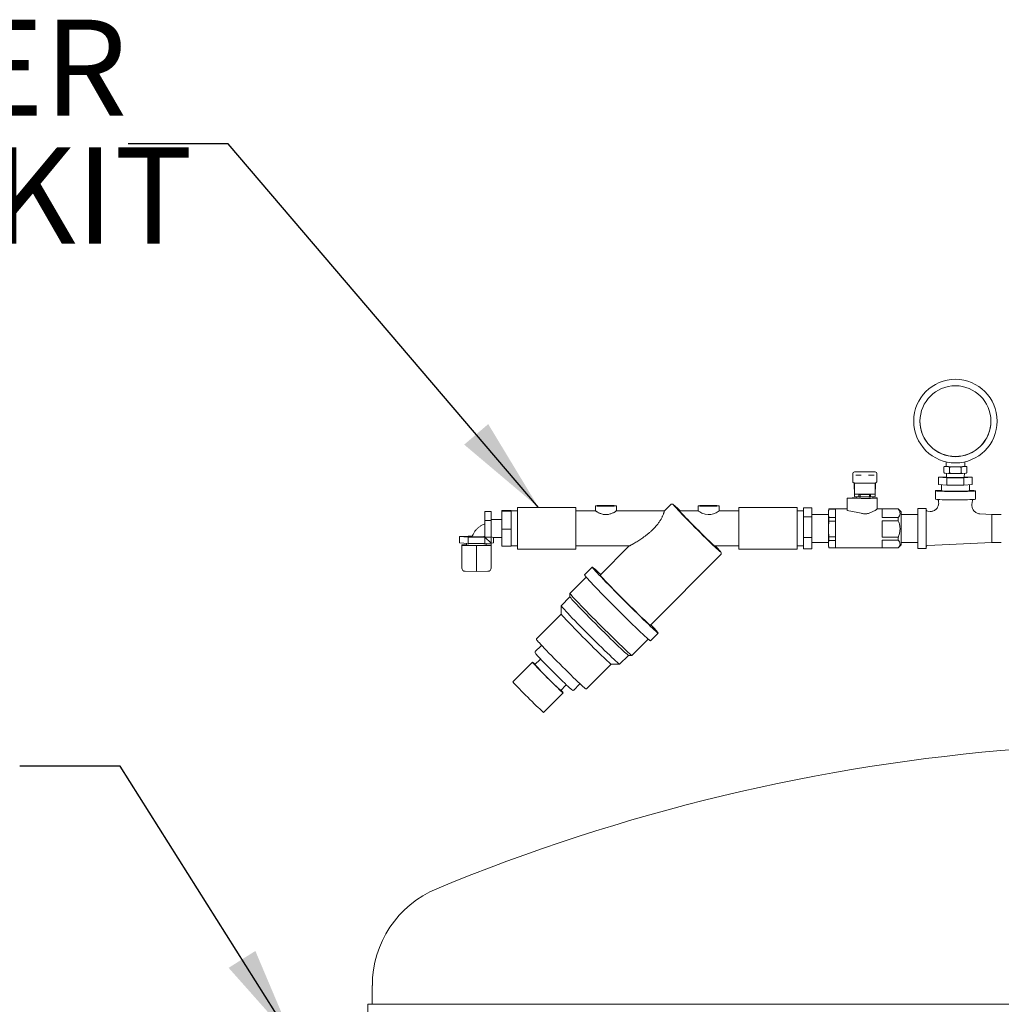
# Model space of a CAD drawing. Units: inches. Extents: x 0.1 to 22.1, y 0.1 to 17.1.
# Drawn here: x 1.6 to 2.9, y 5 to 6.2 of the extents above; entities that cross this region are included whole.
import ezdxf

# ---------------------------------------------------------------- set-up
doc = ezdxf.new("R2010")
doc.units = ezdxf.units.IN
doc.header["$MEASUREMENT"] = 0
doc.layers.add('7', color=7, linetype='Continuous', lineweight=15)
doc.styles.add('SLDTEXTSTYLE0', font='TXT', dxfattribs={"width": 0.75})
doc.dimstyles.new('SLDDIMSTYLE0', dxfattribs={"dimtxt": 0, "dimasz": 0.12, "dimexe": 0, "dimexo": 0.0625, "dimgap": 0, "dimtad": 0, "dimtih": 1, "dimtoh": 1, "dimdec": 0, "dimrnd": 1e-09, "dimzin": 0, "dimdsep": 46, "dimtxsty": 'Standard', "dimsah": 1, "dimcen": 0.09, "dimadec": 0, "dimazin": 0, "dimtfac": 0.12, "dimtdec": 0, "dimtofl": 0, "dimtmove": 0, "dimatfit": 3, "dimfxl": 0, "dimfrac": 2, "dimtolj": 1, "dimtzin": 0, "dimarcsym": 0})

# ---------------------------------------------------------------- blocks, each defined once
blk = doc.blocks.new('SW_NOTE_3')
at = {"layer": '7', "color": 0, "char_height": 0.12, "attachment_point": 1, "style": 'SLDTEXTSTYLE0'}
for s, insert in [('WATER', (-0.5427, 0.1548)), ('UPTAKE KIT', (-0.8291, -0.0046))]:
    blk.add_mtext(s, dxfattribs=dict(at, insert=insert))

msp = doc.modelspace()

# ---------------------------------------------------------------- linework, layer by layer
at = {"color": 7, "linetype": 'Continuous', "lineweight": 15}
for p, q in [((2.75458, 5.68851), (2.75458, 5.68835)), ((2.85875, 5.68835), (2.85875, 5.68851)), ((2.79223, 5.6248), (2.79223, 5.63063)), ((2.79375, 5.63197), (2.795, 5.63205)), ((2.79794, 5.63155), (2.79375, 5.63179)), ((2.795, 5.63762), (2.795, 5.63188)), ((2.79945, 5.62438), (2.79945, 5.63021)), ((2.81086, 5.63146), (2.80248, 5.63146)), ((2.81388, 5.62438), (2.81388, 5.63021)), ((2.81959, 5.63179), (2.8154, 5.63155)), ((2.81833, 5.63188), (2.81833, 5.63762)), ((2.81833, 5.63205), (2.81959, 5.63197)), ((2.8211, 5.6248), (2.8211, 5.63063)), ((2.67848, 5.61908), (2.67848, 5.62301)), ((2.67848, 5.61333), (2.67848, 5.61908)), ((2.68056, 5.6251), (2.70652, 5.6251)), ((2.7086, 5.62301), (2.7086, 5.61908)), ((2.7086, 5.61908), (2.7086, 5.61333)), ((2.79558, 5.61894), (2.78562, 5.61835)), ((2.78562, 5.61835), (2.79614, 5.61773)), ((2.78562, 5.61835), (2.78562, 5.60924)), ((2.79794, 5.62322), (2.79375, 5.62347)), ((2.79542, 5.62337), (2.7956, 5.61828)), ((2.79614, 5.61773), (2.81719, 5.61773)), ((2.79614, 5.61773), (2.79614, 5.60862)), ((2.81086, 5.62313), (2.80248, 5.62313)), ((2.81959, 5.62347), (2.8154, 5.62322)), ((2.81719, 5.61773), (2.82772, 5.61835)), ((2.81719, 5.61773), (2.81719, 5.60862)), ((2.81773, 5.61828), (2.81791, 5.62337)), ((2.81792, 5.61835), (2.81774, 5.61842)), ((2.82772, 5.61835), (2.81776, 5.61894)), ((2.82772, 5.61835), (2.82772, 5.60924)), ((2.68052, 5.61101), (2.68027, 5.61086)), ((2.68027, 5.61085), (2.68027, 5.60368)), ((2.68027, 5.60366), (2.68052, 5.60352)), ((2.68028, 5.61087), (2.68046, 5.61095)), ((2.68028, 5.61083), (2.68028, 5.60366)), ((2.68028, 5.60366), (2.68046, 5.60358)), ((2.68052, 5.6), (2.68052, 5.6112)), ((2.6889, 5.61096), (2.69819, 5.61096)), ((2.70656, 5.6), (2.70656, 5.61121)), ((2.70681, 5.61086), (2.70656, 5.61101)), ((2.70656, 5.60352), (2.70681, 5.60366)), ((2.70663, 5.61093), (2.7068, 5.61087)), ((2.70663, 5.60359), (2.7068, 5.60366)), ((2.7068, 5.60366), (2.7068, 5.61083)), ((2.70681, 5.60368), (2.70681, 5.61085)), ((2.78562, 5.60924), (2.79614, 5.60862)), ((2.78917, 5.60903), (2.78917, 5.60143)), ((2.79614, 5.60862), (2.81719, 5.60862)), ((2.81719, 5.60862), (2.82772, 5.60924)), ((2.82417, 5.60143), (2.82417, 5.60903)), ((2.67146, 5.5923), (2.67146, 5.59216)), ((2.67881, 5.5923), (2.67146, 5.5923)), ((2.67146, 5.59216), (2.68881, 5.59197)), ((2.67146, 5.59216), (2.67146, 5.57675)), ((2.67792, 5.59248), (2.67792, 5.5923)), ((2.68052, 5.59732), (2.68052, 5.6)), ((2.68052, 5.59732), (2.70656, 5.59732)), ((2.68052, 5.59727), (2.68052, 5.59435)), ((2.68055, 5.5973), (2.68088, 5.59732)), ((2.68623, 5.5969), (2.68055, 5.59724)), ((2.68055, 5.59724), (2.68055, 5.59432)), ((2.68055, 5.59432), (2.68623, 5.59399)), ((2.68354, 5.59414), (2.68354, 5.59248)), ((2.68573, 5.59732), (2.68573, 5.59727)), ((2.68623, 5.59399), (2.68623, 5.5969)), ((2.69922, 5.59687), (2.68787, 5.59687)), ((2.68787, 5.59687), (2.68787, 5.59395)), ((2.68787, 5.59395), (2.69922, 5.59395)), ((2.69922, 5.59395), (2.69922, 5.59687)), ((2.70653, 5.59724), (2.70085, 5.5969)), ((2.70085, 5.5969), (2.70085, 5.59399)), ((2.70085, 5.59399), (2.70653, 5.59432)), ((2.70135, 5.59727), (2.70135, 5.59732)), ((2.70354, 5.59248), (2.70354, 5.59414)), ((2.70843, 5.59264), (2.70354, 5.59317)), ((2.70621, 5.59732), (2.70653, 5.5973)), ((2.70653, 5.59432), (2.70653, 5.59724)), ((2.70656, 5.59732), (2.70656, 5.6)), ((2.70656, 5.59435), (2.70656, 5.59727)), ((2.70917, 5.57883), (2.70917, 5.59248)), ((2.78167, 5.60143), (2.78167, 5.59102)), ((2.83167, 5.59102), (2.83167, 5.60143)), ((2.33302, 5.58063), (2.2601, 5.58063)), ((2.2601, 5.57681), (2.2601, 5.58063)), ((2.33302, 5.57681), (2.33302, 5.58063)), ((2.3575, 5.58269), (2.3575, 5.57644)), ((2.38354, 5.57645), (2.38354, 5.58269)), ((2.45098, 5.58406), (2.44333, 5.57641)), ((2.48562, 5.58269), (2.48562, 5.57642)), ((2.51167, 5.57645), (2.51167, 5.58269)), ((2.60906, 5.58063), (2.53615, 5.58063)), ((2.53615, 5.53321), (2.53615, 5.58063)), ((2.60906, 5.53321), (2.60906, 5.58063)), ((2.62729, 5.58009), (2.61687, 5.58009)), ((2.61687, 5.58009), (2.61687, 5.56879)), ((2.62729, 5.58009), (2.62729, 5.56879)), ((2.64879, 5.57875), (2.64812, 5.57625)), ((2.65708, 5.57875), (2.64879, 5.57875)), ((2.64879, 5.57875), (2.64879, 5.5785)), ((2.67146, 5.57896), (2.65708, 5.57896)), ((2.65708, 5.57896), (2.65708, 5.53021)), ((2.73529, 5.57896), (2.70917, 5.57896)), ((2.73529, 5.57877), (2.71521, 5.57877)), ((2.71521, 5.57877), (2.71521, 5.56796)), ((2.73896, 5.57529), (2.73529, 5.57896)), ((2.73529, 5.57896), (2.73529, 5.57877)), ((2.77021, 5.57958), (2.75979, 5.57958)), ((2.75979, 5.57958), (2.75979, 5.52958)), ((2.77021, 5.57958), (2.77021, 5.52958)), ((2.78549, 5.58916), (2.7857, 5.58721)), ((2.82732, 5.58425), (2.82784, 5.58916)), ((2.21911, 5.57562), (2.21911, 5.56448)), ((2.21911, 5.57562), (2.22703, 5.57562)), ((2.22703, 5.57562), (2.22703, 5.56448)), ((2.24057, 5.57688), (2.25229, 5.57688)), ((2.24057, 5.57602), (2.24057, 5.57688)), ((2.24057, 5.55372), (2.24057, 5.57602)), ((2.24057, 5.57602), (2.25229, 5.57602)), ((2.25229, 5.57645), (2.25229, 5.57688)), ((2.2601, 5.57646), (2.25229, 5.57646)), ((2.25229, 5.57602), (2.25229, 5.57645)), ((2.25229, 5.56487), (2.25229, 5.57602)), ((2.2601, 5.52854), (2.2601, 5.57681)), ((2.33302, 5.52854), (2.33302, 5.57681)), ((2.3575, 5.57646), (2.33302, 5.57646)), ((2.44336, 5.57646), (2.38354, 5.57646)), ((2.48562, 5.57646), (2.46225, 5.57646)), ((2.53615, 5.57646), (2.51167, 5.57646)), ((2.61687, 5.57646), (2.60906, 5.57646)), ((2.62729, 5.56879), (2.61687, 5.56879)), ((2.61687, 5.56879), (2.61687, 5.54329)), ((2.64812, 5.57208), (2.62729, 5.57208)), ((2.62729, 5.56879), (2.62729, 5.54329)), ((2.64812, 5.57625), (2.64812, 5.53292)), ((2.65708, 5.5785), (2.64879, 5.5785)), ((2.64879, 5.56823), (2.64879, 5.56352)), ((2.64879, 5.56823), (2.65708, 5.56823)), ((2.71521, 5.56796), (2.73529, 5.56796)), ((2.73529, 5.56796), (2.73529, 5.56403)), ((2.73896, 5.57529), (2.73896, 5.53388)), ((2.75979, 5.57208), (2.73896, 5.57208)), ((2.77501, 5.57573), (2.77219, 5.57587)), ((2.85212, 5.57208), (2.83714, 5.57279)), ((2.86396, 5.57208), (2.85212, 5.57208)), ((2.85212, 5.57208), (2.85212, 5.53708)), ((2.21911, 5.56448), (2.22703, 5.56448)), ((2.21911, 5.56448), (2.21911, 5.54366)), ((2.24057, 5.56583), (2.22703, 5.56583)), ((2.22703, 5.56448), (2.22703, 5.54344)), ((2.25229, 5.55372), (2.25229, 5.56487)), ((2.65708, 5.56352), (2.64879, 5.56352)), ((2.73529, 5.56403), (2.71521, 5.56403)), ((2.71521, 5.56403), (2.71521, 5.54363)), ((2.18775, 5.54428), (2.19828, 5.5449)), ((2.18775, 5.54428), (2.18775, 5.53637)), ((2.19828, 5.54366), (2.18775, 5.54428)), ((2.19828, 5.5449), (2.20368, 5.5449)), ((2.19828, 5.54366), (2.19828, 5.53574)), ((2.21911, 5.54366), (2.19828, 5.54366)), ((2.21861, 5.5442), (2.21917, 5.54482)), ((2.21932, 5.54344), (2.22703, 5.54344)), ((2.21932, 5.54344), (2.21932, 5.53574)), ((2.22703, 5.5362), (2.21932, 5.54344)), ((2.22703, 5.54412), (2.22725, 5.54412)), ((2.22725, 5.54412), (2.22703, 5.54411)), ((2.22703, 5.54344), (2.22703, 5.5362)), ((2.22963, 5.54333), (2.24057, 5.54333)), ((2.22985, 5.54333), (2.22985, 5.53637)), ((2.24057, 5.55372), (2.25229, 5.55372)), ((2.24057, 5.53229), (2.24057, 5.55372)), ((2.25229, 5.54301), (2.25229, 5.55372)), ((2.25229, 5.53229), (2.25229, 5.54301)), ((2.62729, 5.54329), (2.61687, 5.54329)), ((2.61687, 5.54329), (2.61687, 5.52908)), ((2.62729, 5.54329), (2.62729, 5.52908)), ((2.64879, 5.54414), (2.64879, 5.53961)), ((2.64879, 5.54414), (2.65708, 5.54414)), ((2.71521, 5.54363), (2.73529, 5.54363)), ((2.73529, 5.54363), (2.73529, 5.53985)), ((2.19828, 5.53574), (2.18775, 5.53637)), ((2.19057, 5.53412), (2.1963, 5.53424)), ((2.19057, 5.5334), (2.19057, 5.53412)), ((2.2088, 5.53305), (2.19057, 5.5334)), ((2.19057, 5.50509), (2.19057, 5.5334)), ((2.1963, 5.53586), (2.1963, 5.53376)), ((2.21932, 5.53574), (2.19828, 5.53574)), ((2.22703, 5.5334), (2.2088, 5.53305)), ((2.2088, 5.50473), (2.2088, 5.53305)), ((2.22703, 5.5362), (2.21932, 5.53574)), ((2.22703, 5.53375), (2.22129, 5.53375)), ((2.22985, 5.53637), (2.22703, 5.5362)), ((2.22703, 5.5362), (2.22703, 5.53375)), ((2.22703, 5.53375), (2.22703, 5.5334)), ((2.22703, 5.50509), (2.22703, 5.5334)), ((2.24057, 5.53229), (2.25229, 5.53229)), ((2.25229, 5.53271), (2.2601, 5.53271)), ((2.33302, 5.53271), (2.39969, 5.53271)), ((2.3996, 5.53271), (2.36325, 5.49638)), ((2.50598, 5.53271), (2.53615, 5.53271)), ((2.53615, 5.52854), (2.53615, 5.53321)), ((2.60906, 5.52854), (2.60906, 5.53321)), ((2.60906, 5.53271), (2.61687, 5.53271)), ((2.62729, 5.53708), (2.64812, 5.53708)), ((2.64812, 5.53292), (2.64879, 5.53042)), ((2.65708, 5.53961), (2.64879, 5.53961)), ((2.64879, 5.53049), (2.64879, 5.53042)), ((2.64879, 5.53049), (2.65708, 5.53049)), ((2.64879, 5.53042), (2.65708, 5.53042)), ((2.65708, 5.53021), (2.73529, 5.53021)), ((2.73529, 5.53985), (2.71521, 5.53985)), ((2.71521, 5.53985), (2.71521, 5.53025)), ((2.71521, 5.53025), (2.73529, 5.53025)), ((2.73529, 5.53021), (2.73896, 5.53388)), ((2.73529, 5.53025), (2.73529, 5.53021)), ((2.73896, 5.53708), (2.75979, 5.53708)), ((2.75979, 5.52958), (2.77021, 5.52958)), ((2.77219, 5.5333), (2.85212, 5.53708)), ((2.85212, 5.53708), (2.86396, 5.53708)), ((2.2601, 5.52854), (2.33302, 5.52854)), ((2.42584, 5.43376), (2.51357, 5.52143)), ((2.53615, 5.52854), (2.60906, 5.52854)), ((2.62729, 5.52908), (2.61687, 5.52908)), ((2.35331, 5.50633), (2.34359, 5.49661)), ((2.19457, 5.50101), (2.2088, 5.50073)), ((2.2088, 5.50073), (2.2088, 5.50473)), ((2.2088, 5.50073), (2.22303, 5.50101)), ((2.34582, 5.49369), (2.32554, 5.47342)), ((2.32553, 5.46914), (2.3145, 5.45811)), ((2.32553, 5.47339), (2.32553, 5.46912)), ((2.31448, 5.45808), (2.31448, 5.44762)), ((2.31448, 5.44764), (2.28411, 5.41729)), ((2.42606, 5.41409), (2.43579, 5.42381)), ((2.28963, 5.40808), (2.28227, 5.40072)), ((2.40286, 5.39606), (2.42314, 5.41633)), ((2.38754, 5.38502), (2.39858, 5.39605)), ((2.39856, 5.39605), (2.40283, 5.39605)), ((2.27877, 5.38765), (2.25431, 5.36321)), ((2.2883, 5.39099), (2.28186, 5.38455)), ((2.3467, 5.35466), (2.37707, 5.38502)), ((2.37706, 5.38502), (2.38751, 5.38501)), ((2.31396, 5.35243), (2.32041, 5.35887)), ((2.33013, 5.35283), (2.33749, 5.36018)), ((2.2926, 5.32489), (2.31706, 5.34933)), ((2.0788, 4.98427), (2.0788, 4.96083)), ((2.07306, 4.96083), (2.07306, 4.91708)), ((2.07306, 4.96083), (2.36822, 4.96083)), ((2.36822, 4.96083), (4.08372, 4.96083))]:
    msp.add_line(p, q, dxfattribs=at)
at = {"color": 7, "linetype": 'Continuous', "lineweight": 15, "flags": 128}
for points in [[(2.7956, 5.61842), (2.79549, 5.61839), (2.79549, 5.61831), (2.79609, 5.61822), (2.79727, 5.61814), (2.79895, 5.61807), (2.80104, 5.61802), (2.80344, 5.61798), (2.80601, 5.61797), (2.80862, 5.61797), (2.81112, 5.618), (2.81338, 5.61804), (2.81528, 5.6181), (2.81672, 5.61818), (2.81761, 5.61826), (2.81792, 5.61835), (2.81792, 5.61835)], [(2.68354, 5.59289), (2.68142, 5.59282), (2.67967, 5.59273), (2.6785, 5.59262), (2.67795, 5.59252), (2.67806, 5.59241), (2.67881, 5.5923)], [(2.68881, 5.59197), (2.69184, 5.59195), (2.69494, 5.59195), (2.69799, 5.59197), (2.70086, 5.59201), (2.70344, 5.59207), (2.70563, 5.59214), (2.70735, 5.59223), (2.70852, 5.59233), (2.7091, 5.59243), (2.70907, 5.59254), (2.70843, 5.59264)], [(2.78167, 5.59102), (2.78174, 5.59096), (2.78232, 5.59083), (2.78348, 5.5907), (2.78518, 5.59059), (2.78738, 5.59048), (2.79003, 5.59038), (2.79308, 5.59031), (2.79644, 5.59024), (2.80004, 5.5902), (2.8038, 5.59017), (2.80762, 5.59017), (2.81143, 5.59018), (2.81512, 5.59022), (2.81861, 5.59027), (2.82182, 5.59034), (2.82468, 5.59043), (2.82711, 5.59053), (2.82907, 5.59064), (2.8305, 5.59076), (2.83137, 5.59089), (2.83167, 5.59102)], [(2.78917, 5.60204), (2.78738, 5.60198), (2.78518, 5.60187), (2.78348, 5.60175), (2.78232, 5.60163), (2.78174, 5.6015), (2.78174, 5.60137), (2.78232, 5.60124), (2.78348, 5.60111), (2.78518, 5.601), (2.78738, 5.60089), (2.79003, 5.6008), (2.79308, 5.60072), (2.79644, 5.60065), (2.80004, 5.60061), (2.8038, 5.60058), (2.80762, 5.60058), (2.81143, 5.60059), (2.81512, 5.60063), (2.81861, 5.60068), (2.82182, 5.60075), (2.82468, 5.60084), (2.82711, 5.60094), (2.82907, 5.60105), (2.8305, 5.60118), (2.83137, 5.6013), (2.83167, 5.60143), (2.83167, 5.60143)], [(2.78917, 5.60143), (2.78946, 5.60132), (2.79035, 5.60122), (2.79179, 5.60112), (2.79373, 5.60103), (2.79612, 5.60096), (2.79887, 5.6009), (2.80188, 5.60086), (2.80505, 5.60084), (2.80828, 5.60084), (2.81146, 5.60086), (2.81447, 5.6009), (2.81721, 5.60096), (2.8196, 5.60103), (2.82155, 5.60112), (2.82298, 5.60122), (2.82387, 5.60132), (2.82417, 5.60143), (2.82417, 5.60143)], [(2.38354, 5.58269), (2.38324, 5.58279), (2.38234, 5.58288), (2.38089, 5.58296), (2.37895, 5.58303), (2.37662, 5.58309), (2.374, 5.58312), (2.37123, 5.58314), (2.36841, 5.58313), (2.3657, 5.58311), (2.36321, 5.58306), (2.36107, 5.583), (2.35936, 5.58292), (2.35818, 5.58284), (2.35758, 5.58274), (2.35758, 5.58265), (2.35818, 5.58255), (2.35936, 5.58246), (2.36107, 5.58239), (2.36321, 5.58233), (2.3657, 5.58228), (2.36841, 5.58225), (2.37123, 5.58225), (2.374, 5.58227), (2.37662, 5.5823), (2.37895, 5.58235), (2.38089, 5.58242), (2.38234, 5.58251), (2.38324, 5.5826), (2.38354, 5.58269)], [(2.45469, 5.58393), (2.45471, 5.58389), (2.45512, 5.58331), (2.45594, 5.58233), (2.45715, 5.58096), (2.45875, 5.57922), (2.4607, 5.57713), (2.46298, 5.57472), (2.46555, 5.57203), (2.46839, 5.5691), (2.47145, 5.56596), (2.47468, 5.56267), (2.47805, 5.55926), (2.4815, 5.55578), (2.48499, 5.55229), (2.48847, 5.54883), (2.49188, 5.54545), (2.49519, 5.5422), (2.49834, 5.53912), (2.50129, 5.53626), (2.504, 5.53366), (2.50643, 5.53135), (2.50855, 5.52937), (2.51033, 5.52774), (2.51174, 5.52649), (2.51275, 5.52563), (2.51337, 5.52518), (2.5134, 5.52516)], [(2.51167, 5.58269), (2.51136, 5.58279), (2.51046, 5.58288), (2.50901, 5.58296), (2.50707, 5.58303), (2.50474, 5.58309), (2.50213, 5.58312), (2.49935, 5.58314), (2.49654, 5.58313), (2.49383, 5.58311), (2.49134, 5.58306), (2.48919, 5.583), (2.48749, 5.58292), (2.48631, 5.58284), (2.4857, 5.58274), (2.4857, 5.58265), (2.48631, 5.58255), (2.48749, 5.58246), (2.48919, 5.58239), (2.49134, 5.58233), (2.49383, 5.58228), (2.49654, 5.58225), (2.49935, 5.58225), (2.50213, 5.58227), (2.50474, 5.5823), (2.50707, 5.58235), (2.50901, 5.58242), (2.51046, 5.58251), (2.51136, 5.5826), (2.51167, 5.58269)], [(2.35751, 5.57644), (2.35752, 5.57641), (2.35776, 5.5762), (2.35799, 5.57604), (2.35828, 5.57584), (2.35904, 5.57536), (2.35951, 5.57508), (2.36008, 5.57475), (2.3614, 5.57406), (2.36215, 5.5737), (2.36304, 5.57331), (2.36398, 5.57294), (2.36501, 5.57259), (2.3661, 5.57228), (2.36696, 5.57208), (2.36876, 5.5718), (2.3697, 5.57173), (2.37062, 5.57171), (2.37248, 5.57182), (2.37341, 5.57195), (2.37425, 5.57212), (2.37589, 5.57255), (2.37667, 5.57281), (2.37752, 5.57312), (2.37909, 5.5738), (2.37982, 5.57415), (2.38057, 5.57454), (2.38125, 5.57491), (2.38186, 5.57528), (2.3824, 5.57561), (2.38281, 5.57587), (2.38337, 5.57627), (2.38351, 5.5764), (2.38354, 5.57645), (2.38354, 5.57645)], [(2.48567, 5.57642), (2.48612, 5.57604), (2.48764, 5.57508), (2.49028, 5.5737), (2.49423, 5.57228), (2.49783, 5.57173), (2.50154, 5.57195), (2.5048, 5.57281), (2.50794, 5.57415), (2.51052, 5.57561), (2.51163, 5.5764), (2.51167, 5.57645), (2.51167, 5.57645)], [(2.3639, 5.49703), (2.36167, 5.49913), (2.35935, 5.50128), (2.35739, 5.50308), (2.35579, 5.50449), (2.35458, 5.50551), (2.35376, 5.50613), (2.35335, 5.50634), (2.35335, 5.50614), (2.35376, 5.50554), (2.35458, 5.50453), (2.35579, 5.50313), (2.35739, 5.50135), (2.35935, 5.49921), (2.36167, 5.49673), (2.36431, 5.49394), (2.36726, 5.49085), (2.37047, 5.48752), (2.37393, 5.48396), (2.37758, 5.48021), (2.38141, 5.47631), (2.38537, 5.4723), (2.38942, 5.46822), (2.39352, 5.46411), (2.39763, 5.46), (2.40171, 5.45595), (2.40572, 5.45199), (2.40962, 5.44816), (2.41337, 5.44449), (2.41693, 5.44103), (2.42027, 5.43781), (2.42335, 5.43486), (2.42615, 5.43221), (2.42863, 5.42989), (2.43077, 5.42791), (2.43256, 5.42631), (2.43396, 5.42509), (2.43498, 5.42427), (2.43559, 5.42385), (2.4358, 5.42385), (2.4358, 5.42385)], [(2.34359, 5.49661), (2.34363, 5.49643), (2.34404, 5.49582), (2.34485, 5.49481), (2.34607, 5.49341), (2.34766, 5.49163), (2.34963, 5.48949), (2.35195, 5.48701), (2.35459, 5.48422), (2.35753, 5.48114), (2.36075, 5.4778), (2.3642, 5.47424), (2.36786, 5.47049), (2.37169, 5.46659), (2.37565, 5.46259), (2.3797, 5.4585), (2.3838, 5.45439), (2.38791, 5.45029), (2.39199, 5.44623), (2.396, 5.44227), (2.3999, 5.43844), (2.40364, 5.43477), (2.40721, 5.43131), (2.41054, 5.42809), (2.41363, 5.42514), (2.41642, 5.42249), (2.41891, 5.42017), (2.42105, 5.4182), (2.42284, 5.41659), (2.42424, 5.41537), (2.42526, 5.41455), (2.42587, 5.41414), (2.42606, 5.41409)], [(2.36325, 5.49638), (2.3633, 5.49622), (2.3637, 5.49564), (2.36451, 5.49466), (2.36571, 5.4933), (2.36729, 5.49157), (2.36922, 5.48949), (2.37149, 5.4871), (2.37405, 5.48442), (2.37688, 5.48148), (2.37994, 5.47833), (2.38319, 5.47501), (2.38659, 5.47156), (2.39009, 5.46803), (2.39366, 5.46445), (2.39723, 5.46089), (2.40077, 5.45738), (2.40422, 5.45397), (2.40755, 5.4507), (2.41071, 5.44762), (2.41367, 5.44477), (2.41637, 5.44218), (2.41878, 5.43989), (2.42088, 5.43793), (2.42264, 5.43633), (2.42403, 5.4351), (2.42504, 5.43426), (2.42565, 5.43382), (2.42584, 5.43376)], [(2.32553, 5.46912), (2.32558, 5.46897), (2.326, 5.46837), (2.32682, 5.46737), (2.32804, 5.46597), (2.32965, 5.46419), (2.33162, 5.46206), (2.33394, 5.45959), (2.33658, 5.45682), (2.33951, 5.45377), (2.34269, 5.45048), (2.34609, 5.44699), (2.34967, 5.44333), (2.3534, 5.43956), (2.35722, 5.4357), (2.36109, 5.43182), (2.36498, 5.42794), (2.36884, 5.42411), (2.37261, 5.42038), (2.37627, 5.41678), (2.37977, 5.41337), (2.38307, 5.41018), (2.38612, 5.40724), (2.38891, 5.40458), (2.39139, 5.40225), (2.39354, 5.40025), (2.39534, 5.39863), (2.39675, 5.39739), (2.39778, 5.39655), (2.39839, 5.39611), (2.39856, 5.39605)], [(2.32554, 5.47342), (2.32558, 5.47324), (2.32599, 5.47264), (2.32681, 5.47164), (2.32802, 5.47025), (2.32961, 5.46848), (2.33157, 5.46635), (2.33388, 5.46389), (2.33651, 5.46112), (2.33943, 5.45807), (2.34262, 5.45477), (2.34603, 5.45126), (2.34963, 5.44757), (2.3534, 5.44375), (2.35727, 5.43983), (2.36122, 5.43586), (2.3652, 5.43188), (2.36917, 5.42793), (2.37308, 5.42405), (2.37691, 5.42028), (2.3806, 5.41667), (2.38411, 5.41325), (2.38741, 5.41005), (2.39047, 5.40712), (2.39325, 5.40448), (2.39572, 5.40216), (2.39786, 5.40019), (2.39964, 5.39858), (2.40104, 5.39736), (2.40206, 5.39653), (2.40267, 5.39611), (2.40286, 5.39606)], [(2.3145, 5.45811), (2.31454, 5.45793), (2.31495, 5.45733), (2.31577, 5.45633), (2.31699, 5.45493), (2.3186, 5.45315), (2.32057, 5.45102), (2.32289, 5.44855), (2.32553, 5.44577), (2.32846, 5.44272), (2.33164, 5.43944), (2.33504, 5.43595), (2.33862, 5.43229), (2.34235, 5.42852), (2.34617, 5.42466), (2.35005, 5.42077), (2.35393, 5.41689), (2.35779, 5.41307), (2.36157, 5.40933), (2.36522, 5.40574), (2.36872, 5.40233), (2.37202, 5.39913), (2.37508, 5.39619), (2.37786, 5.39354), (2.38034, 5.3912), (2.38249, 5.38921), (2.38429, 5.38759), (2.3857, 5.38635), (2.38673, 5.3855), (2.38735, 5.38507), (2.38754, 5.38502)], [(2.31448, 5.44762), (2.31454, 5.44749), (2.31494, 5.44691), (2.31575, 5.44593), (2.31695, 5.44457), (2.31853, 5.44284), (2.32046, 5.44076), (2.32273, 5.43837), (2.32529, 5.43568), (2.32812, 5.43275), (2.33118, 5.4296), (2.33443, 5.42628), (2.33783, 5.42283), (2.34133, 5.41929), (2.34489, 5.41572), (2.34847, 5.41215), (2.35201, 5.40864), (2.35546, 5.40523), (2.35879, 5.40197), (2.36195, 5.39889), (2.3649, 5.39604), (2.36761, 5.39345), (2.37002, 5.39116), (2.37212, 5.3892), (2.37388, 5.3876), (2.37527, 5.38636), (2.37628, 5.38552), (2.37689, 5.38508), (2.37706, 5.38502)], [(2.28415, 5.41529), (2.28431, 5.41504), (2.28492, 5.41426), (2.28593, 5.41308), (2.28733, 5.41153), (2.2891, 5.40961), (2.29121, 5.40737), (2.29363, 5.40482), (2.29634, 5.40201), (2.29929, 5.39896), (2.30245, 5.39573), (2.30577, 5.39236), (2.30921, 5.38888), (2.31272, 5.38535), (2.31625, 5.38182), (2.31976, 5.37833), (2.3232, 5.37494), (2.32652, 5.37168), (2.32968, 5.3686), (2.33263, 5.36574), (2.33533, 5.36315), (2.33776, 5.36085), (2.33987, 5.35888), (2.34163, 5.35726), (2.34303, 5.35602), (2.34405, 5.35517), (2.34462, 5.35475)], [(2.28228, 5.3988), (2.28231, 5.39873), (2.28272, 5.39817), (2.28353, 5.39722), (2.28473, 5.39588), (2.2863, 5.39419), (2.28821, 5.39216), (2.29042, 5.38985), (2.29289, 5.38729), (2.29559, 5.38452), (2.29846, 5.3816), (2.30145, 5.37858), (2.30451, 5.37551), (2.30758, 5.37244), (2.31061, 5.36944), (2.31355, 5.36655), (2.31634, 5.36382), (2.31893, 5.36131), (2.32128, 5.35906), (2.32334, 5.35711), (2.32508, 5.35549), (2.32647, 5.35424), (2.32748, 5.35337), (2.32809, 5.3529), (2.3282, 5.35284)], [(2.28211, 5.3848), (2.28121, 5.38563), (2.28002, 5.3867), (2.27922, 5.38737), (2.27881, 5.38764), (2.27881, 5.38751), (2.27922, 5.38697), (2.28002, 5.38604), (2.28121, 5.38473), (2.28275, 5.38307), (2.28462, 5.38111), (2.28677, 5.37887), (2.28916, 5.37642), (2.29173, 5.37379), (2.29443, 5.37106), (2.29721, 5.36826), (2.30001, 5.36548), (2.30276, 5.36275), (2.3054, 5.36015), (2.30789, 5.35773), (2.31016, 5.35553), (2.31217, 5.35362), (2.31388, 5.35202), (2.31525, 5.35077), (2.31625, 5.34989), (2.31686, 5.34942), (2.31706, 5.34935), (2.31706, 5.34935)], [(2.25431, 5.36321), (2.25436, 5.36307), (2.25476, 5.36253), (2.25557, 5.3616), (2.25676, 5.36029), (2.2583, 5.35863), (2.26017, 5.35667), (2.26231, 5.35443), (2.2647, 5.35198), (2.26727, 5.34935), (2.26998, 5.34662), (2.27276, 5.34382), (2.27555, 5.34104), (2.2783, 5.33831), (2.28095, 5.33571), (2.28343, 5.33329), (2.28571, 5.3311), (2.28772, 5.32918), (2.28943, 5.32758), (2.2908, 5.32633), (2.2918, 5.32545), (2.2924, 5.32498), (2.2926, 5.32489)]]:
    msp.add_lwpolyline(points, dxfattribs=at)
at = {"color": 7, "linetype": 'Continuous', "lineweight": 15}
msp.add_circle((2.80666, 5.68831), 0.04426, dxfattribs=at)
for centre, radius, start, end in [((2.80667, 5.68849), 0.05208, 0.02576, 179.97424), ((2.80665, 5.68837), 0.05207, 180.01523, 270.01817), ((2.80665, 5.68862), 0.04426, 180.01639, 270.01701), ((2.80668, 5.68862), 0.04426, 269.98299, 359.98361), ((2.80668, 5.68837), 0.05207, 269.98419, 359.98241), ((2.80667, 5.75973), 0.12838, 264.78582, 275.21418), ((2.80508, 5.87884), 0.24739, 268.34519, 269.39672), ((2.80825, 5.87884), 0.24739, 270.60328, 271.65481), ((2.68056, 5.62301), 0.00208, 89.9833, 179.98329), ((2.68838, 5.78909), 0.16821, 268.01282, 270.17702), ((2.6989, 5.77251), 0.15164, 269.73082, 272.32507), ((2.70652, 5.62301), 0.00208, 0.01671, 90.0167), ((2.80508, 5.87051), 0.24739, 268.34519, 269.39672), ((2.80825, 5.87051), 0.24739, 270.60328, 271.65481), ((2.68029, 5.61085), 0.00002, 127.14822, 232.85178), ((2.70679, 5.61085), 0.00002, 307.14822, 52.85178), ((2.68056, 5.59727), 0.0000322, 91.54525, 268.45475), ((2.68057, 5.59437), 0.000048, 197.44153, 256.08182), ((2.69354, 5.69665), 0.10465, 264.51685, 275.48315), ((2.69354, 5.68717), 0.09024, 265.03339, 274.96661), ((2.69192, 5.84427), 0.24743, 268.68158, 269.06032), ((2.69192, 5.84135), 0.24743, 268.68158, 269.06032), ((2.69516, 5.84427), 0.24743, 270.93968, 271.31842), ((2.69516, 5.84135), 0.24743, 270.93968, 271.31842), ((2.70653, 5.59727), 0.0000322, 271.54525, 88.45475), ((2.70652, 5.59437), 0.000048, 283.91818, 342.55847), ((2.82458, 5.56065), 0.0414, 80.1399, 90.56895), ((2.34385, 5.45347), 0.1714, 45.85396, 49.38049), ((2.77229, 5.57795), 0.00208, 180, 267.29169), ((2.20887, 5.67421), 0.14101, 264.88608, 275.0554), ((2.4118, 5.44045), 0.13251, 40.0581, 44.12872), ((2.77229, 5.53122), 0.00208, 92.70831, 180), ((2.35034, 5.35792), 0.10793, 37.64832, 45.12477), ((2.56228, 5.63271), 0.37446, 221.50657, 228.46003), ((2.29627, 5.33445), 0.02558, 35.61335, 45.43748), ((3.07098, 2.90576), 2.3806, 94.44378, 112.5147), ((2.20941, 4.98427), 0.1306, 112.5147, 180)]:
    msp.add_arc(centre, radius, start, end, dxfattribs=at)
for centre, major_axis, ratio, start_param, end_param in [((2.48412, 5.55458), (-0.02187, 0.02187), 0.0170727, 6.2661142, 9.4077069), ((2.64197, 5.55458), (0.07667, -0.00093), 0.3176872, 0.9174377, 1.1798398), ((2.22985, 5.55458), (0.00033, 0.01125), 0.5766781, 2.7816283, 3.158624), ((2.2088, 5.53355), (0.0125, 0), 0.5428783, 0.0299198, 0.341145), ((2.19474, 5.50517), (0.003, 0.00295), 0.980471, 2.3759039, 3.9467002), ((2.22286, 5.50517), (0.003, -0.00295), 0.980471, 5.4780777, 7.0488741)]:
    msp.add_ellipse(centre, major_axis=major_axis, ratio=ratio, start_param=start_param, end_param=end_param, dxfattribs=at)
for points, knots in [([(2.79223, 5.63063), (2.79224, 5.63071), (2.79224, 5.63086), (2.79231, 5.63111), (2.79247, 5.63141), (2.79289, 5.63182), (2.79335, 5.63194), (2.79369, 5.63197), (2.79375, 5.63197)], [0, 0, 0, 0, 0.0631217, 0.1260231, 0.2326956, 0.4205199, 0.9079326, 1, 1, 1, 1]), ([(2.79375, 5.63179), (2.79373, 5.63179), (2.79347, 5.63181), (2.79311, 5.63179), (2.79266, 5.63155), (2.79242, 5.63132), (2.79228, 5.63101), (2.79224, 5.6308), (2.79223, 5.63067), (2.79223, 5.63063)], [0, 0, 0, 0, 0.0186691, 0.4522132, 0.6103938, 0.8129073, 0.8907753, 0.9693449, 1, 1, 1, 1]), ([(2.79945, 5.63021), (2.79945, 5.63028), (2.79944, 5.63043), (2.79937, 5.63068), (2.79921, 5.63098), (2.79879, 5.6314), (2.79833, 5.63152), (2.79799, 5.63154), (2.79794, 5.63155)], [0, 0, 0, 0, 0.0631217, 0.1260231, 0.2326956, 0.4205199, 0.9079326, 1, 1, 1, 1]), ([(2.80248, 5.63146), (2.8022, 5.63145), (2.80152, 5.63144), (2.80068, 5.6313), (2.80002, 5.63101), (2.7997, 5.63078), (2.79951, 5.63051), (2.79945, 5.63032), (2.79945, 5.63022), (2.79945, 5.63021)], [0, 0, 0, 0, 0.2302015, 0.5862513, 0.7115917, 0.8376612, 0.9128684, 0.9887684, 1, 1, 1, 1]), ([(2.81388, 5.63021), (2.81388, 5.63021), (2.81388, 5.63028), (2.81385, 5.63045), (2.8137, 5.63071), (2.81333, 5.63102), (2.81238, 5.63141), (2.81149, 5.63144), (2.81086, 5.63146)], [0, 0, 0, 0, 0.0008667, 0.0636681, 0.1400923, 0.2551325, 0.4641634, 1, 1, 1, 1]), ([(2.8154, 5.63155), (2.81539, 5.63155), (2.81512, 5.63153), (2.81476, 5.63146), (2.81431, 5.63118), (2.81407, 5.63091), (2.81393, 5.63058), (2.81389, 5.63037), (2.81388, 5.63024), (2.81388, 5.63021)], [0, 0, 0, 0, 0.0186691, 0.4522132, 0.6103938, 0.8129073, 0.8907753, 0.9693449, 1, 1, 1, 1]), ([(2.81959, 5.63197), (2.8196, 5.63197), (2.81986, 5.63196), (2.82023, 5.63189), (2.82068, 5.6316), (2.82091, 5.63134), (2.82105, 5.63101), (2.8211, 5.6308), (2.8211, 5.63067), (2.8211, 5.63063)], [0, 0, 0, 0, 0.0186691, 0.4522132, 0.6103938, 0.8129073, 0.8907753, 0.9693449, 1, 1, 1, 1]), ([(2.8211, 5.63063), (2.8211, 5.63071), (2.82109, 5.63086), (2.82102, 5.6311), (2.82086, 5.63138), (2.82044, 5.63174), (2.81998, 5.63181), (2.81964, 5.6318), (2.81959, 5.63179)], [0, 0, 0, 0, 0.0631217, 0.1260231, 0.2326956, 0.4205199, 0.9079326, 1, 1, 1, 1]), ([(2.79223, 5.6248), (2.79224, 5.62473), (2.79224, 5.62458), (2.79231, 5.62433), (2.79247, 5.62403), (2.79289, 5.62362), (2.79335, 5.6235), (2.79369, 5.62347), (2.79375, 5.62347)], [0, 0, 0, 0, 0.0631217, 0.1260231, 0.2326956, 0.4205199, 0.9079326, 1, 1, 1, 1]), ([(2.79794, 5.62322), (2.79795, 5.62322), (2.79821, 5.6232), (2.79858, 5.62323), (2.79903, 5.62346), (2.79926, 5.62369), (2.7994, 5.62401), (2.79945, 5.62421), (2.79945, 5.62434), (2.79945, 5.62438)], [0, 0, 0, 0, 0.0186691, 0.4522132, 0.6103938, 0.8129073, 0.8907753, 0.9693449, 1, 1, 1, 1]), ([(2.79945, 5.62438), (2.79945, 5.62438), (2.79945, 5.6243), (2.79948, 5.62414), (2.79964, 5.62388), (2.8, 5.62357), (2.80095, 5.62318), (2.80184, 5.62315), (2.80248, 5.62313)], [0, 0, 0, 0, 0.0008667, 0.0636681, 0.1400923, 0.2551325, 0.4641634, 1, 1, 1, 1]), ([(2.81086, 5.62313), (2.81113, 5.62313), (2.81182, 5.62315), (2.81266, 5.62329), (2.81331, 5.62358), (2.81363, 5.62381), (2.81382, 5.62407), (2.81388, 5.62426), (2.81388, 5.62436), (2.81388, 5.62438)], [0, 0, 0, 0, 0.2302015, 0.5862513, 0.7115917, 0.8376612, 0.9128684, 0.9887684, 1, 1, 1, 1]), ([(2.81388, 5.62438), (2.81389, 5.6243), (2.8139, 5.62416), (2.81396, 5.62392), (2.81412, 5.62363), (2.81454, 5.62327), (2.815, 5.6232), (2.81534, 5.62322), (2.8154, 5.62322)], [0, 0, 0, 0, 0.0631217, 0.1260231, 0.2326956, 0.4205199, 0.9079326, 1, 1, 1, 1]), ([(2.81959, 5.62347), (2.8196, 5.62347), (2.81986, 5.62348), (2.82023, 5.62355), (2.82068, 5.62383), (2.82091, 5.6241), (2.82105, 5.62443), (2.8211, 5.62464), (2.8211, 5.62477), (2.8211, 5.6248)], [0, 0, 0, 0, 0.0186691, 0.4522132, 0.6103938, 0.8129073, 0.8907753, 0.9693449, 1, 1, 1, 1]), ([(2.67848, 5.61333), (2.67851, 5.61306), (2.67856, 5.61258), (2.67891, 5.61202), (2.67929, 5.61165), (2.67965, 5.61143), (2.67995, 5.61132), (2.68021, 5.61125), (2.68053, 5.61119), (2.68102, 5.61114), (2.68198, 5.61108), (2.68348, 5.61103), (2.68532, 5.61099), (2.68717, 5.61097), (2.68838, 5.61096), (2.6889, 5.61096)], [0, 0, 0, 0, 0.0529808, 0.0937933, 0.1284042, 0.1583995, 0.1841794, 0.2108478, 0.2529571, 0.3448567, 0.4805002, 0.6246349, 0.7630784, 0.9002063, 1, 1, 1, 1]), ([(2.69819, 5.61096), (2.69855, 5.61096), (2.69961, 5.61097), (2.70134, 5.61098), (2.7032, 5.61102), (2.70476, 5.61107), (2.70599, 5.61113), (2.70655, 5.61119), (2.7071, 5.6113), (2.70762, 5.61153), (2.70807, 5.61189), (2.70846, 5.61246), (2.7086, 5.61298), (2.7086, 5.61328), (2.7086, 5.61333)], [0, 0, 0, 0, 0.0712742, 0.2077588, 0.3446749, 0.4821369, 0.6211095, 0.76648, 0.8238679, 0.8557157, 0.8956722, 0.9409755, 0.9904417, 1, 1, 1, 1]), ([(2.45522, 5.58377), (2.45495, 5.58398), (2.45461, 5.58425), (2.45399, 5.58459), (2.45342, 5.5848), (2.45262, 5.58486), (2.45172, 5.58466), (2.45125, 5.58426), (2.45102, 5.58407)], [0, 0, 0, 0, 0.4729741, 0.6154198, 0.7182047, 0.8091341, 0.9088397, 1, 1, 1, 1]), ([(2.68881, 5.57336), (2.69017, 5.57309), (2.69289, 5.57255), (2.69717, 5.57297), (2.7012, 5.57421), (2.70424, 5.57569), (2.70644, 5.57698), (2.70809, 5.57805), (2.70917, 5.57885), (2.70903, 5.57884), (2.70899, 5.57883)], [0, 0, 0, 0, 0.14040082, 0.28113953, 0.41851249, 0.58252578, 0.67837549, 0.7772347, 0.93277483, 1, 1, 1, 1]), ([(2.73529, 5.56796), (2.73585, 5.56876), (2.737, 5.57036), (2.73768, 5.57287), (2.73736, 5.57537), (2.73639, 5.5773), (2.73555, 5.57842), (2.73529, 5.57877)], [0, 0, 0, 0, 0.22782064, 0.46258306, 0.67658105, 0.89868771, 1, 1, 1, 1]), ([(2.78567, 5.58721), (2.78569, 5.58708), (2.78582, 5.58632), (2.78572, 5.58483), (2.78529, 5.58281), (2.78439, 5.58083), (2.78306, 5.57902), (2.78138, 5.57756), (2.7795, 5.57651), (2.77763, 5.57593), (2.77612, 5.5757), (2.77527, 5.57575), (2.77501, 5.57576)], [0, 0, 0, 0, 0.02120119, 0.13122041, 0.24889622, 0.37070571, 0.49436329, 0.62542272, 0.74480643, 0.85472445, 0.9564105, 1, 1, 1, 1]), ([(2.78428, 5.5908), (2.78428, 5.5908), (2.78432, 5.59079), (2.78455, 5.59069), (2.78496, 5.59036), (2.7854, 5.58977), (2.78546, 5.58923), (2.7855, 5.58894)], [0, 0, 0, 0, 0.0118726, 0.2543184, 0.4650312, 0.7090801, 1, 1, 1, 1]), ([(2.83714, 5.57281), (2.83707, 5.57281), (2.83633, 5.57279), (2.83489, 5.57311), (2.83291, 5.57384), (2.83108, 5.57503), (2.8295, 5.57661), (2.82832, 5.57845), (2.82757, 5.5804), (2.82727, 5.58229), (2.82721, 5.58357), (2.82732, 5.5842), (2.82733, 5.58425)], [0, 0, 0, 0, 0.0134335, 0.132466, 0.2581597, 0.3872423, 0.5176874, 0.6514631, 0.7737393, 0.8866104, 0.9909749, 1, 1, 1, 1]), ([(2.82787, 5.58918), (2.82787, 5.58923), (2.82786, 5.58953), (2.8281, 5.59), (2.82846, 5.59045), (2.8288, 5.59069), (2.82899, 5.59078), (2.82903, 5.5908), (2.82904, 5.5908)], [0, 0, 0, 0, 0.05595317, 0.32295192, 0.54528039, 0.74440058, 0.94178349, 1, 1, 1, 1]), ([(2.39969, 5.53273), (2.3997, 5.53273), (2.39972, 5.53271), (2.4001, 5.53287), (2.40085, 5.53325), (2.40187, 5.53379), (2.40297, 5.5344), (2.40444, 5.53524), (2.4064, 5.53638), (2.40884, 5.53787), (2.4113, 5.53943), (2.41385, 5.5411), (2.4165, 5.54293), (2.41923, 5.5449), (2.42203, 5.54704), (2.42481, 5.54932), (2.42726, 5.55149), (2.42936, 5.55349), (2.43112, 5.55529), (2.43283, 5.55717), (2.43434, 5.55897), (2.43566, 5.56067), (2.43679, 5.56225), (2.43786, 5.56386), (2.43883, 5.56545), (2.43969, 5.56701), (2.44046, 5.56851), (2.44113, 5.56996), (2.44184, 5.57163), (2.44237, 5.57304), (2.44275, 5.57417), (2.44305, 5.57513), (2.44329, 5.57598), (2.4434, 5.57647), (2.44337, 5.57641), (2.44336, 5.57639)], [0, 0, 0, 0, 0.0094425, 0.0328401, 0.0606758, 0.0893096, 0.110845, 0.1325532, 0.1768895, 0.2157389, 0.2548895, 0.294778, 0.3348567, 0.377336, 0.4200105, 0.4633351, 0.506915, 0.536341, 0.5658869, 0.5958752, 0.6260538, 0.6495701, 0.6732185, 0.6973323, 0.721632, 0.7451577, 0.7688894, 0.7933044, 0.8179696, 0.8591493, 0.8803039, 0.9016208, 0.9419372, 0.9833929, 1, 1, 1, 1]), ([(2.64879, 5.5785), (2.64852, 5.5768), (2.64798, 5.57338), (2.64852, 5.56995), (2.64879, 5.56823)], [0, 0, 0, 0, 0.4969923, 1, 1, 1, 1]), ([(2.21925, 5.56001), (2.21856, 5.55976), (2.21674, 5.55911), (2.21396, 5.55765), (2.21103, 5.55555), (2.20844, 5.55305), (2.20624, 5.5502), (2.20452, 5.54721), (2.20374, 5.54512), (2.20338, 5.54415)], [0, 0, 0, 0, 0.0945617, 0.2489059, 0.4033324, 0.5577559, 0.7121758, 0.8665916, 1, 1, 1, 1]), ([(2.64879, 5.56352), (2.64854, 5.56034), (2.64801, 5.55393), (2.64844, 5.54745), (2.64879, 5.54419), (2.64879, 5.54414)], [0, 0, 0, 0, 0.4932519, 0.9923866, 1, 1, 1, 1]), ([(2.73529, 5.54363), (2.73545, 5.54402), (2.73617, 5.54578), (2.73716, 5.54908), (2.73768, 5.55353), (2.73728, 5.55797), (2.73633, 5.56142), (2.73554, 5.56341), (2.73529, 5.56403)], [0, 0, 0, 0, 0.0596856, 0.27192, 0.4904367, 0.6943372, 0.9050411, 1, 1, 1, 1]), ([(2.21725, 5.54416), (2.21659, 5.54414), (2.21526, 5.54409), (2.21255, 5.54405), (2.20965, 5.54405), (2.20694, 5.54408), (2.20488, 5.54413), (2.20374, 5.5442), (2.2033, 5.54426), (2.20343, 5.54428), (2.20343, 5.54428)], [0, 0, 0, 0, 0.1508651, 0.3012321, 0.4626336, 0.6148118, 0.7522885, 0.8781864, 0.9969638, 1, 1, 1, 1]), ([(2.21852, 5.54427), (2.21854, 5.54427), (2.2186, 5.54424), (2.21812, 5.5442), (2.21753, 5.54417), (2.21725, 5.54416)], [0, 0, 0, 0, 0.1536202, 0.6019018, 1, 1, 1, 1]), ([(2.64879, 5.53961), (2.64852, 5.5381), (2.64798, 5.53506), (2.64852, 5.53202), (2.64879, 5.53049)], [0, 0, 0, 0, 0.4969923, 1, 1, 1, 1]), ([(2.73529, 5.53025), (2.73585, 5.53095), (2.737, 5.53238), (2.73768, 5.53461), (2.73736, 5.53683), (2.73639, 5.53855), (2.73555, 5.53954), (2.73529, 5.53985)], [0, 0, 0, 0, 0.2278206, 0.4625831, 0.6765811, 0.8986877, 1, 1, 1, 1]), ([(2.51434, 5.5233), (2.51431, 5.52358), (2.51426, 5.52407), (2.51406, 5.52451), (2.51388, 5.52486), (2.51369, 5.52515), (2.5135, 5.52538), (2.51342, 5.52548)], [0, 0, 0, 0, 0.1597523, 0.2848148, 0.473314, 0.763086, 1, 1, 1, 1]), ([(2.51354, 5.52146), (2.51372, 5.52164), (2.5141, 5.52205), (2.51431, 5.52275), (2.51433, 5.52315), (2.51434, 5.5233)], [0, 0, 0, 0, 0.3529557, 0.7711166, 1, 1, 1, 1]), ([(2.28414, 5.41726), (2.28406, 5.4172), (2.28384, 5.41701), (2.28371, 5.41655), (2.28372, 5.41613), (2.28381, 5.41581), (2.28387, 5.41569), (2.28391, 5.41562)], [0, 0, 0, 0, 0.0935153, 0.2861249, 0.4641219, 0.677832, 1, 1, 1, 1]), ([(2.28999, 5.40917), (2.29, 5.40905), (2.29002, 5.40882), (2.28989, 5.40835), (2.28968, 5.40817), (2.28961, 5.4081)], [0, 0, 0, 0, 0.40256133, 0.79498705, 1, 1, 1, 1]), ([(2.28228, 5.4007), (2.28225, 5.40068), (2.28206, 5.40054), (2.28191, 5.40016), (2.28186, 5.39973), (2.28192, 5.39942), (2.28196, 5.3993), (2.28199, 5.39924)], [0, 0, 0, 0, 0.0628037, 0.3186466, 0.5364021, 0.7565052, 1, 1, 1, 1]), ([(2.28865, 5.39215), (2.28866, 5.39211), (2.28869, 5.39201), (2.28868, 5.39166), (2.28855, 5.39126), (2.28836, 5.39108), (2.28829, 5.39101)], [0, 0, 0, 0, 0.1391072, 0.4472138, 0.7901312, 1, 1, 1, 1]), ([(2.3204, 5.35885), (2.32053, 5.35896), (2.32075, 5.35916), (2.32102, 5.3592), (2.32112, 5.35922)], [0, 0, 0, 0, 0.5887049, 1, 1, 1, 1]), ([(2.33749, 5.36017), (2.33749, 5.36018), (2.3376, 5.36035), (2.33788, 5.36048), (2.33808, 5.36051), (2.33813, 5.36052)], [0, 0, 0, 0, 0.0494557, 0.7884399, 1, 1, 1, 1]), ([(2.32858, 5.35258), (2.3286, 5.35257), (2.32867, 5.35253), (2.32892, 5.35244), (2.32942, 5.35242), (2.32995, 5.35263), (2.33029, 5.35295), (2.33036, 5.35317), (2.33038, 5.35321)], [0, 0, 0, 0, 0.1091387, 0.3577858, 0.5673563, 0.7563224, 0.9472213, 1, 1, 1, 1]), ([(2.34486, 5.35456), (2.34491, 5.35453), (2.34503, 5.35445), (2.34526, 5.35434), (2.34571, 5.35423), (2.34633, 5.35433), (2.34658, 5.35459), (2.34668, 5.35468)], [0, 0, 0, 0, 0.2204048, 0.5059789, 0.7320477, 0.8986943, 1, 1, 1, 1])]:
    msp.add_open_spline(points, degree=3, knots=knots, dxfattribs=at)

# ---------------------------------------------------------------- block references
at = {"layer": '7'}
msp.add_blockref('SW_NOTE_3', (1.77387, 6.03461), dxfattribs=at)

# ---------------------------------------------------------------- leaders
for points in [[(2.28638, 5.58063), (1.89887, 6.03461), (1.77387, 6.03461)], [(1.98018, 4.9152), (1.7639, 5.25781), (1.6389, 5.25781)]]:
    msp.add_leader(points, dimstyle='SLDDIMSTYLE0', dxfattribs=at)

doc.saveas('drawing.dxf')
